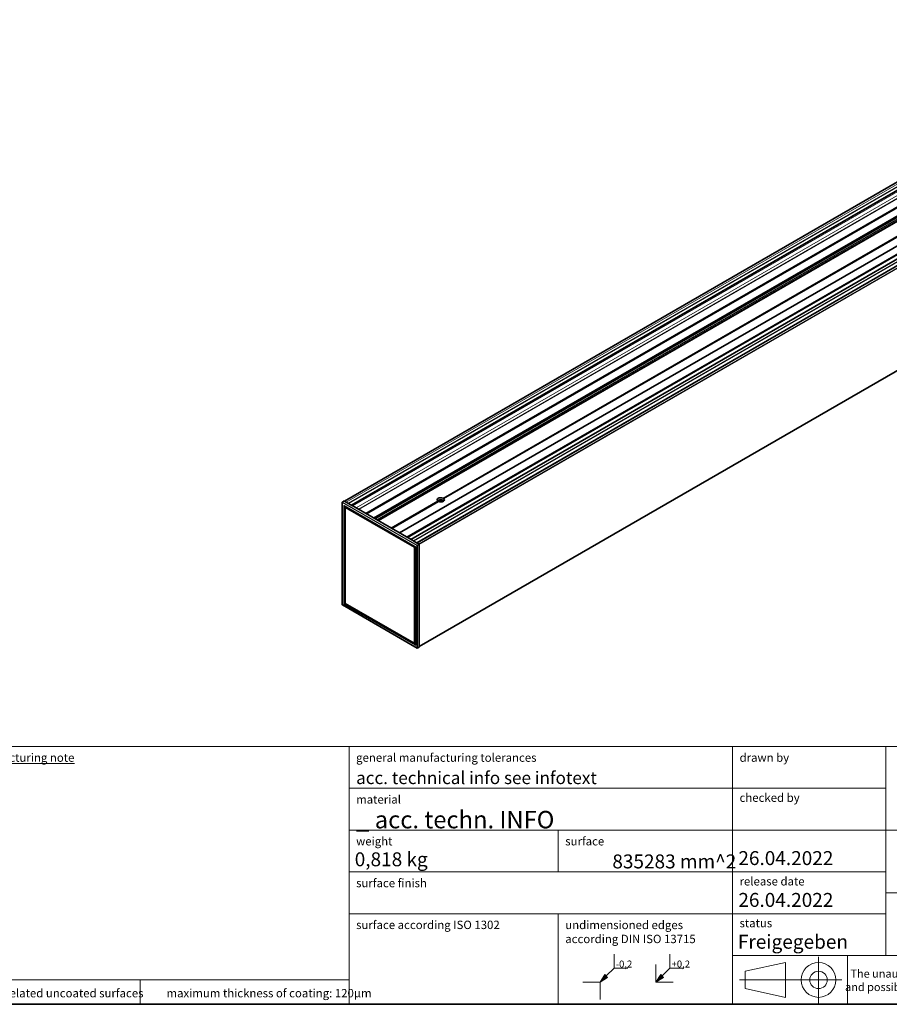
# Model space of a CAD drawing. Units: millimetres. Extents: x 35 to 2070, y 35 to 1450.
# Drawn here: x 1104 to 1727, y 35 to 741 of the extents above; entities that cross this region are included whole.
import ezdxf
from ezdxf.enums import TextEntityAlignment as Align

# ---------------------------------------------------------------- set-up
doc = ezdxf.new("R2010")
doc.units = ezdxf.units.MM
doc.header["$LTSCALE"] = 5
doc.linetypes.add('LONG_DASH_DOTTED', pattern=[0.3001, 0.2362, -0.0295, 0.0049, -0.0295])
for name, color, linetype, lineweight in [('Rahmen (ISO)', 7, 'Continuous', 35), ('Schraffur (ISO)', 7, 'Continuous', 18), ('Sichtbar (ISO)', 7, 'Continuous', 35), ('Sichtbar schmal (ISO)', 7, 'Continuous', 18), ('Skizziergeometrie (ISO)', 7, 'Continuous', 18), ('Symbol (ISO)', 7, 'Continuous', 18), ('Titel (ISO)', 7, 'Continuous', 18)]:
    doc.layers.add(name, color=color, linetype=linetype, lineweight=lineweight)
doc.styles.add('MoltoLuce 2 mm', font='TSTARPRO-Regular.ttf')
doc.styles.add('MoltoLuce 3_5 mm', font='TSTARPRO-Regular.ttf')
doc.styles.add('Textstil87', font='TSTARPRO-Regular.ttf')
doc.styles.add('Textstil90', font='TSTARPRO-Regular.ttf')
doc.styles.add('Textstil92', font='TSTARPRO-Regular.ttf')

# ---------------------------------------------------------------- blocks, each defined once
blk = doc.blocks.new('Ränder MoltoLuce')
at = {"layer": 'Rahmen (ISO)'}
blk.add_line((413, 7), (7, 7), dxfattribs=at)
blk = doc.blocks.new('Schriftfelder MoltoLuce')
at = {"layer": 'Schraffur (ISO)'}
for points in [[(305.08, 10.87), (304, 10.19), (304.69, 11.26)], [(313.08, 10.87), (312, 10.19), (312.69, 11.26)]]:
    blk.add_hatch(color=256, dxfattribs=at).paths.add_polyline_path(points)
at = {"layer": 'Skizziergeometrie (ISO)', "color": 7, "linetype": 'Continuous', "lineweight": 18}
for p, q in [((306, 14.19), (306, 12.19)), ((314, 14.19), (314, 12.19)), ((304.88, 11.07), (306, 12.19)), ((306, 12.19), (308, 12.19)), ((312, 12.69), (312, 10.19)), ((312.88, 11.07), (314, 12.19)), ((314, 12.19), (316, 12.19)), ((301.5, 10.19), (304, 10.19)), ((304, 10.19), (304.69, 11.26)), ((305.08, 10.87), (304, 10.19)), ((304, 10.19), (304, 7.69)), ((304.69, 11.26), (305.08, 10.87)), ((312, 10.19), (312.69, 11.26)), ((313.08, 10.87), (312, 10.19)), ((312, 10.19), (314.5, 10.19)), ((312.69, 11.26), (313.08, 10.87))]:
    blk.add_line(p, q, dxfattribs=at)
at = {"layer": 'Titel (ISO)'}
for p, q in [((194, 44), (413, 44)), ((268, 44), (268, 7)), ((323, 7), (323, 44)), ((345, 44), (345, 32)), ((345, 44), (345, 14)), ((268, 38), (345, 38)), ((268, 32), (323, 32)), ((298, 26), (298, 32)), ((323, 32), (413, 32)), ((268, 26), (323, 26)), ((323, 26), (345, 26)), ((345, 23), (413, 23)), ((268, 20), (345, 20)), ((298, 7), (298, 20)), ((323, 14), (413, 14)), ((339.5, 14), (339.5, 7)), ((194, 10.5), (268, 10.5)), ((238, 7), (238, 10.5)), ((413, 7), (194, 7))]:
    blk.add_line(p, q, dxfattribs=at)
at = {"layer": 'Titel (ISO)', "lineweight": 18}
for p, q in [((330.58, 13), (324.83, 11.75)), ((330.58, 8), (330.58, 13)), ((324.83, 11.75), (324.83, 9.25)), ((324.83, 9.25), (330.58, 8))]:
    blk.add_line(p, q, dxfattribs=at)
at = {"layer": 'Titel (ISO)', "linetype": 'LONG_DASH_DOTTED', "lineweight": 18, "ltscale": 8.746328}
for p, q in [((335.33, 13.83), (335.33, 7.17)), ((332, 10.5), (338.67, 10.5))]:
    blk.add_line(p, q, dxfattribs=at)
at = {"layer": 'Titel (ISO)', "linetype": 'LONG_DASH_DOTTED', "lineweight": 18, "ltscale": 12.318108}
blk.add_line((324, 10.5), (333.39, 10.5), dxfattribs=at)
at = {"layer": 'Titel (ISO)', "lineweight": 18}
for radius in [2.5, 1.25]:
    blk.add_circle((335.33, 10.5), radius, dxfattribs=at)
at = {"layer": 'Symbol (ISO)', "char_height": 1, "attachment_point": 7, "style": 'MoltoLuce 3_5 mm'}
for s, insert in [('\\fTSTAR PRO|b0|i0;\\H10.0000;\\fTSTAR PRO|b0|i0;\\H1.0000;-0,2', (306.25, 12.28)), ('\\fTSTAR PRO|b0|i0;\\H10.0000;\\fTSTAR PRO|b0|i0;\\H1.0000;+0,2', (314.25, 12.28))]:
    blk.add_mtext(s, dxfattribs=dict(at, insert=insert))
at = {"layer": 'Titel (ISO)', "style": 'MoltoLuce 2 mm'}
for s, insert, char_height, attachment_point in [('\\fTSTAR PRO|b0|i0;\\H1.2000;\\Ltechnical information / manufacturing note\\l', (195.5, 43), 1.2, 1), ('\\fTSTAR PRO|b0|i0;\\H1.2000;general manufacturing tolerances', (269, 43), 1.2, 1), ('\\fTSTAR PRO|b0|i0;\\H1.2000;drawn by', (324, 43), 1.2, 1), ('\\fTSTAR PRO|b0|i0;\\H1.8000;acc. technical info see infotext', (269, 39.5), 1.8, 4), ('\\fTSTAR PRO|b0|i0;\\H1.2000;material', (269, 37), 1.2, 1), ('\\fTSTAR PRO|b0|i0;\\H1.2000;checked by', (324, 37.25), 1.2, 1), ('\\fTSTAR PRO|b0|i0;\\H2.5000;_ acc. techn. INFO     ', (269, 33.5), 2.5, 4), ('\\fTSTAR PRO|b0|i0;\\H1.2000;weight', (269, 31), 1.2, 1), ('\\fTSTAR PRO|b0|i0;\\H1.2000;surface', (299, 31), 1.2, 1), ('\\fTSTAR PRO|b0|i0;\\H1.2000;surface finish', (269, 25), 1.2, 1), ('\\fTSTAR PRO|b0|i0;\\H1.2000;release date', (324, 25.25), 1.2, 1), ('\\fTSTAR PRO|b0|i0;\\H1.2000;surface according ISO 1302', (269, 19), 1.2, 1), ('\\fTSTAR PRO|b0|i0;\\H1.2000;status', (324, 19.25), 1.2, 1), ('\\fTSTAR PRO|b0|i0;\\H1.2000;all dimensions and tolerances related uncoated surfaces         maximum thickness of coating: 120µm', (195.5, 8), 1.2, 7)]:
    blk.add_mtext(s, dxfattribs=dict(at, insert=insert, char_height=char_height, attachment_point=attachment_point))
at = {"layer": 'Titel (ISO)', "insert": (299, 18.99), "char_height": 1.2, "attachment_point": 1, "line_spacing_factor": 1.004773, "style": 'MoltoLuce 2 mm'}
blk.add_mtext('\\fTSTAR PRO|b0|i0;\\H1.2000;undimensioned edges\\P\\fTSTAR PRO|b0|i0;\\H1.2000;according DIN ISO 13715', dxfattribs=at)
at = {"layer": 'Titel (ISO)', "color": 7, "insert": (364.5, 10.44), "char_height": 1.15, "attachment_point": 5, "line_spacing_factor": 1.004773, "style": 'MoltoLuce 2 mm'}
blk.add_mtext('\\fTSTAR PRO|b0|i0;\\H1.1500;The unauthorized and / or against the rules use of these documents\\P\\fTSTAR PRO|b0|i0;\\H1.1500;and possible attachment are not permitted and are judicially pursued', dxfattribs=at)
at = {"layer": 'Titel (ISO)'}
for tag, p, height, style in [('MASSE\\P3;_001', (268.8, 26.81), 2, 'MoltoLuce 2 mm'), ('BEREICH\\P0;_001', (305.75, 26.5), 2, 'MoltoLuce 2 mm'), ('ERSTELLUNGSDATUM_001', (323.83, 26.98), 2, 'MoltoLuce 2 mm'), ('BESTANDSNUMMER_001', (345.77, 25.46), 3, 'Textstil92'), ('BAUTEILNUMMER_001', (390.21, 25.25), 2.5, 'Textstil90'), ('GENEHM.DAT._KONSTR._001', (323.83, 20.98), 2, 'MoltoLuce 2 mm'), ('PROJEKT_001', (348.14, 15.75), 3.5, 'Textstil87'), ('REVISIONSNUMMER_001', (398.72, 15.75), 3.5, 'Textstil87'), ('STATUS_001', (323.77, 14.98), 2, 'MoltoLuce 2 mm'), ('Anfänglicher_Ansichtsmaßstab_001', (391.04, 8.51), 2, 'MoltoLuce 2 mm'), ('Blattgröße_001', (403.82, 8.51), 2, 'MoltoLuce 2 mm')]:
    blk.add_attdef(tag, p, '', height=height, dxfattribs=dict(at, style=style))
at = {"layer": 'Titel (ISO)', "style": 'MoltoLuce 2 mm'}
blk.add_attdef('Oberfläche', text='', height=2, dxfattribs=at).set_placement((310, 23.5), align=Align.MIDDLE_CENTER)

msp = doc.modelspace()

# ---------------------------------------------------------------- linework, layer by layer
at = {"layer": 'Sichtbar (ISO)'}
for p, q in [((1934.695, 741.453), (1336.545, 396.111)), ((1341.717, 393.125), (1939.722, 738.383)), ((1952.44, 726.354), (1358.493, 383.439)), ((1970.566, 716.351), (1376.219, 373.205)), ((1982.407, 713.858), (1384.299, 368.54)), ((1976.417, 713.306), (1381.781, 369.993)), ((1986.441, 711.41), (1388.436, 366.151)), ((1872.128, 686.98), (1352.436, 386.936)), ((1917.495, 692.148), (1407.781, 397.864)), ((1988.331, 637.121), (1390.231, 291.807)), ((1335.135, 395.375), (1336.389, 396.151)), ((1336.633, 396.06), (1336.49, 396.142)), ((1337.852, 395.356), (1336.633, 396.06)), ((1404.136, 395.76), (1370.644, 376.423)), ((1405.255, 395.522), (1407.317, 396.712)), ((1407.653, 397.79), (1407.781, 397.864)), ((1335.04, 321.689), (1335.04, 395.206)), ((1336.466, 392.735), (1387.369, 363.346)), ((1337.064, 391.374), (1337.064, 322.777)), ((1337.153, 391.54), (1337.577, 391.82)), ((1342.01, 392.956), (1337.852, 395.356)), ((1342.136, 392.883), (1342.01, 392.956)), ((1384.445, 368.456), (1342.136, 392.883)), ((1384.571, 368.383), (1384.445, 368.456)), ((1388.729, 365.982), (1384.571, 368.383)), ((1387.551, 363.03), (1387.551, 292.822)), ((1389.948, 365.278), (1388.729, 365.982)), ((1390.091, 365.196), (1389.948, 365.278)), ((1390.231, 291.384), (1390.231, 364.952)), ((1388.695, 290.597), (1335.14, 321.517)), ((1337.164, 322.603), (1386.671, 294.02)), ((1387.315, 294.242), (1386.86, 294.014)), ((1390.188, 291.292), (1388.889, 290.594))]:
    msp.add_line(p, q, dxfattribs=at)
for centre, start, end in [((1335.239, 395.206), 121.731699, 180), ((1335.239, 321.689), 180, 240), ((1388.795, 290.769), 240, 298.268301)]:
    msp.add_arc(centre, 0.199, start, end, dxfattribs=at)
for centre, major_axis, ratio, start_param, end_param in [((1336.49, 395.98), (-0.1, 0.172), 0.5771744, 5.4979394, 6.3006333), ((1405.717, 396.999), (-2.6, 0), 0.5773503, 4.1137839, 6.8817904), ((1405.717, 395.529), (-2.6, 0), 0.5773503, 3.6531496, 5.7716284), ((1405.717, 396.672), (1.838, -3.184), 0.5773503, 4.5806927, 4.6579693), ((1405.717, 396.999), (2.6, 0), 0.5773503, 4.1137839, 6.8817904), ((1405.717, 396.672), (1.838, -3.184), 0.5773503, 1.625216, 1.7024926), ((1390.091, 365.034), (0.099, -0.172), 0.5775261, 0.7855505, 2.3560422), ((1390.091, 291.466), (0.1, -0.172), 0.5771744, 6.2657373, 7.0684312)]:
    msp.add_ellipse(centre, major_axis=major_axis, ratio=ratio, start_param=start_param, end_param=end_param, dxfattribs=at)
for points, knots in [([(1403.653, 396.038), (1403.642, 396.061), (1403.628, 396.084), (1403.599, 396.124), (1403.583, 396.141), (1403.569, 396.153)], [0.075926899, 0.075926899, 0.075926899, 0.075926899, 0.083520521, 0.083520521, 0.091154423, 0.091154423, 0.091154423, 0.091154423]), ([(1403.981, 395.67), (1403.968, 395.663), (1403.951, 395.659), (1403.915, 395.662), (1403.896, 395.668), (1403.861, 395.689), (1403.842, 395.704), (1403.808, 395.742), (1403.793, 395.764), (1403.781, 395.786)], [0.075369295, 0.075369295, 0.075369295, 0.075369295, 0.082906219, 0.082906219, 0.090443143, 0.090443143, 0.097980068, 0.097980068, 0.105516992, 0.105516992, 0.105516992, 0.105516992]), ([(1404.252, 395.759), (1404.231, 395.767), (1404.209, 395.772), (1404.168, 395.772), (1404.15, 395.768), (1404.136, 395.76)], [0.030515453, 0.030515453, 0.030515453, 0.030515453, 0.038149355, 0.038149355, 0.045742976, 0.045742976, 0.045742976, 0.045742976]), ([(1407.182, 398.239), (1407.203, 398.231), (1407.225, 398.218), (1407.266, 398.184), (1407.284, 398.164), (1407.298, 398.143)], [0.030515453, 0.030515453, 0.030515453, 0.030515453, 0.038149355, 0.038149355, 0.045742976, 0.045742976, 0.045742976, 0.045742976]), ([(1407.453, 397.906), (1407.466, 397.884), (1407.483, 397.863), (1407.518, 397.827), (1407.538, 397.812), (1407.573, 397.791), (1407.592, 397.784), (1407.626, 397.78), (1407.641, 397.783), (1407.653, 397.79)], [0.015073866, 0.015073866, 0.015073866, 0.015073866, 0.02261079, 0.02261079, 0.030147714, 0.030147714, 0.037684639, 0.037684639, 0.045221563, 0.045221563, 0.045221563, 0.045221563]), ([(1407.781, 397.864), (1407.792, 397.87), (1407.806, 397.872), (1407.835, 397.866), (1407.85, 397.857), (1407.865, 397.845)], [0.075926899, 0.075926899, 0.075926899, 0.075926899, 0.083520521, 0.083520521, 0.091154423, 0.091154423, 0.091154423, 0.091154423]), ([(1336.466, 392.735), (1336.46, 392.739), (1336.454, 392.741), (1336.445, 392.745), (1336.441, 392.746), (1336.439, 392.747), (1336.438, 392.747), (1336.438, 392.747)], [-0.78478918, -0.78478918, -0.78478918, -0.78478918, -0.63480417, -0.63480417, -0.48481916, -0.48481916, -0.40335043, -0.40335043, -0.40335043, -0.40335043]), ([(1337.064, 391.374), (1337.064, 391.382), (1337.064, 391.392), (1337.067, 391.412), (1337.069, 391.422), (1337.077, 391.445), (1337.082, 391.458), (1337.095, 391.483), (1337.104, 391.495), (1337.126, 391.519), (1337.139, 391.531), (1337.153, 391.54)], [-0.78478918, -0.78478918, -0.78478918, -0.78478918, -0.63480417, -0.63480417, -0.48481916, -0.48481916, -0.33483415, -0.33483415, -0.18484914, -0.18484914, -0.03486413, -0.03486413, -0.03486413, -0.03486413]), ([(1337.577, 391.82), (1337.582, 391.824), (1337.586, 391.827), (1337.592, 391.834), (1337.594, 391.836), (1337.595, 391.838), (1337.595, 391.838), (1337.595, 391.838)], [0.03486413, 0.03486413, 0.03486413, 0.03486413, 0.18484914, 0.18484914, 0.33483415, 0.33483415, 0.40335043, 0.40335043, 0.40335043, 0.40335043]), ([(1387.369, 363.346), (1387.378, 363.341), (1387.389, 363.334), (1387.412, 363.314), (1387.425, 363.302), (1387.452, 363.272), (1387.465, 363.255), (1387.491, 363.217), (1387.503, 363.196), (1387.523, 363.155), (1387.531, 363.134), (1387.543, 363.094), (1387.547, 363.076), (1387.551, 363.049), (1387.551, 363.039), (1387.551, 363.03)], [-0.7847892, -0.7847892, -0.7847892, -0.7847892, -0.5785025, -0.5785025, -0.3547716, -0.3547716, -0.1157088, -0.1157088, 0.1320948, 0.1320948, 0.3795803, 0.3795803, 0.6172474, 0.6172474, 0.7847892, 0.7847892, 0.7847892, 0.7847892]), ([(1337.164, 322.603), (1337.148, 322.612), (1337.136, 322.622), (1337.116, 322.641), (1337.108, 322.651), (1337.093, 322.671), (1337.087, 322.682), (1337.077, 322.704), (1337.073, 322.716), (1337.066, 322.743), (1337.064, 322.759), (1337.064, 322.777)], [-0.7847892, -0.7847892, -0.7847892, -0.7847892, -0.4708729, -0.4708729, -0.1569567, -0.1569567, 0.1569596, 0.1569596, 0.4708759, 0.4708759, 0.7847921, 0.7847921, 0.7847921, 0.7847921]), ([(1386.671, 294.02), (1386.679, 294.016), (1386.687, 294.012), (1386.706, 294.004), (1386.716, 294.001), (1386.74, 293.996), (1386.753, 293.994), (1386.781, 293.993), (1386.797, 293.994), (1386.828, 294.001), (1386.845, 294.007), (1386.86, 294.014)], [-0.78478918, -0.78478918, -0.78478918, -0.78478918, -0.63480417, -0.63480417, -0.48481916, -0.48481916, -0.33483415, -0.33483415, -0.18484914, -0.18484914, -0.03486413, -0.03486413, -0.03486413, -0.03486413]), ([(1387.315, 294.242), (1387.32, 294.244), (1387.325, 294.246), (1387.333, 294.248), (1387.337, 294.248), (1387.339, 294.248), (1387.339, 294.248), (1387.339, 294.248)], [0.03486413, 0.03486413, 0.03486413, 0.03486413, 0.18484914, 0.18484914, 0.33483415, 0.33483415, 0.40335043, 0.40335043, 0.40335043, 0.40335043]), ([(1387.551, 292.822), (1387.551, 292.815), (1387.551, 292.808), (1387.549, 292.798), (1387.548, 292.795), (1387.548, 292.792), (1387.547, 292.792), (1387.547, 292.792)], [-0.78478918, -0.78478918, -0.78478918, -0.78478918, -0.63480417, -0.63480417, -0.48481916, -0.48481916, -0.40335043, -0.40335043, -0.40335043, -0.40335043])]:
    msp.add_open_spline(points, degree=3, knots=knots, dxfattribs=at)
at = {"layer": 'Sichtbar schmal (ISO)'}
for p, q in [((1336.633, 396.06), (1934.845, 741.438)), ((1936.064, 740.734), (1337.852, 395.356)), ((1936.771, 739.509), (1339.266, 394.54)), ((1936.771, 739.45), (1339.318, 394.51)), ((1339.727, 394.273), (1936.497, 738.818)), ((1940.222, 738.334), (1342.01, 392.956)), ((1940.348, 738.261), (1342.136, 392.883)), ((1940.655, 737.88), (1342.619, 392.604)), ((1941.499, 735.704), (1344.925, 391.272)), ((1941.527, 735.565), (1345.06, 391.195)), ((1941.527, 733.743), (1346.638, 390.283)), ((1941.739, 733.375), (1347.062, 390.038)), ((1951.963, 727.473), (1357.286, 384.136)), ((1952.213, 727.209), (1357.64, 383.932)), ((1952.44, 726.816), (1358.093, 383.67)), ((1951.657, 724.465), (1359.738, 382.72)), ((1951.807, 724.307), (1359.95, 382.598)), ((1952.107, 723.787), (1360.55, 382.251)), ((1952.169, 723.578), (1360.762, 382.129)), ((1952.169, 723.512), (1360.819, 382.096)), ((1939.788, 715.882), (1361.236, 381.855)), ((1970.793, 716.482), (1376.22, 373.204)), ((1971.043, 716.457), (1376.366, 373.12)), ((1975.834, 713.691), (1381.157, 370.354)), ((1381.299, 370.272), (1975.934, 713.585)), ((1982.657, 713.834), (1384.445, 368.456)), ((1982.784, 713.761), (1384.571, 368.383)), ((1976.075, 713.34), (1381.581, 370.109)), ((1976.517, 713.296), (1381.84, 369.96)), ((1983.491, 712.536), (1385.986, 367.566)), ((1983.201, 711.895), (1386.396, 367.329)), ((1986.941, 711.36), (1388.729, 365.982)), ((1988.161, 710.656), (1389.948, 365.278)), ((1988.373, 710.289), (1390.231, 364.952)), ((1916.929, 692.541), (1407.182, 398.239)), ((1407.298, 398.143), (1917.012, 692.427)), ((1871.626, 687.411), (1351.812, 387.296)), ((1351.954, 387.215), (1871.706, 687.294)), ((1871.824, 687.035), (1352.236, 387.051)), ((1352.495, 386.902), (1872.223, 686.967)), ((1917.141, 692.174), (1407.453, 397.906)), ((1917.611, 692.147), (1407.865, 397.845)), ((1988.373, 637.212), (1390.231, 291.875)), ((1335.237, 395.367), (1336.49, 396.142)), ((1403.569, 396.153), (1370.02, 376.784)), ((1370.162, 376.702), (1403.653, 396.038)), ((1403.781, 395.786), (1370.444, 376.539)), ((1404.252, 395.759), (1370.703, 376.39)), ((1405.771, 397.03), (1403.742, 395.859)), ((1406.276, 396.995), (1404.136, 395.76)), ((1407.251, 396.741), (1405.158, 395.533)), ((1388.654, 364.204), (1335.098, 395.125)), ((1335.098, 321.608), (1335.098, 395.125)), ((1388.792, 364.447), (1335.237, 395.367)), ((1336.143, 392.663), (1336.143, 322.455)), ((1336.42, 392.66), (1336.514, 392.707)), ((1336.42, 322.452), (1336.42, 392.66)), ((1387.327, 363.437), (1336.425, 392.826)), ((1336.87, 392.502), (1336.87, 322.713)), ((1337.122, 322.696), (1337.122, 391.292)), ((1337.123, 391.293), (1386.63, 362.71)), ((1337.147, 391.536), (1337.147, 392.342)), ((1337.259, 391.534), (1337.679, 391.811)), ((1386.766, 362.951), (1337.259, 391.534)), ((1337.533, 391.889), (1337.533, 391.791)), ((1337.679, 391.811), (1387.216, 363.211)), ((1386.631, 294.112), (1386.631, 362.709)), ((1386.766, 362.951), (1387.216, 363.211)), ((1387.358, 362.966), (1386.907, 362.706)), ((1386.907, 362.706), (1386.907, 294.109)), ((1387.358, 294.334), (1387.358, 362.966)), ((1387.609, 362.949), (1387.609, 292.741)), ((1388.654, 290.688), (1388.654, 364.204)), ((1388.792, 364.447), (1390.091, 365.196)), ((1390.231, 364.952), (1388.933, 364.203)), ((1388.933, 364.203), (1388.933, 290.686)), ((1388.654, 290.688), (1335.098, 321.608)), ((1336.87, 322.713), (1336.42, 322.452)), ((1336.425, 321.967), (1387.327, 292.578)), ((1336.561, 322.208), (1337.012, 322.468)), ((1387.463, 292.819), (1336.561, 322.208)), ((1337.012, 322.468), (1387.551, 293.289)), ((1386.63, 294.111), (1337.123, 322.694)), ((1387.551, 293.608), (1386.853, 294.011)), ((1386.907, 294.109), (1387.358, 294.334)), ((1387.267, 294.218), (1387.352, 294.168)), ((1387.463, 292.819), (1387.551, 292.877)), ((1388.933, 290.686), (1390.231, 291.384))]:
    msp.add_line(p, q, dxfattribs=at)
for centre, major_axis, ratio, start_param, end_param in [((1335.239, 395.206), (-0.199, 0), 0.5773503, 0, 0.7853982), ((1335.239, 395.206), (0.1, 0.172), 0.5773503, 0.8028515, 2.3561945), ((1335.239, 395.206), (-0.105, 0.169), 0.5771744, 5.4804915, 6.2831853), ((1336.425, 392.5), (-0.2, 0.346), 0.5766475, 5.4983961, 7.0679745), ((1336.284, 392.744), (0.199, 0), 0.5773503, 3.9269908, 5.4628806), ((1336.566, 392.581), (-0.111, 0.168), 0.5738891, 0.0747078, 0.7505961), ((1336.566, 392.907), (-0.099, -0.172), 0.5773503, 5.4977871, 6.2831853), ((1337.263, 391.374), (-0.199, 0), 0.5773503, 0, 0.7853982), ((1337.263, 391.374), (0.099, 0.172), 0.5773486, 0.8203032, 2.3561898), ((1337.263, 391.373), (-0.11, 0.167), 0.5766545, 5.4637062, 6.2833595), ((1337.815, 391.726), (-0.2, 0.346), 0.5766475, 0.0020731, 0.7847892), ((1337.392, 391.808), (0.199, 0), 0.5773503, 0.1819396, 0.7853982), ((1337.674, 391.645), (-0.09, 0.18), 0.5738891, 5.5325892, 6.3522425), ((1337.674, 391.971), (-0.099, -0.172), 0.5773503, 0.8203047, 1.8651586), ((1386.771, 362.791), (0.1, 0.172), 0.577352, 0.8203063, 2.356193), ((1386.771, 362.79), (0.199, 0), 0.5773503, 3.9269908, 5.4628806), ((1386.771, 362.79), (0.1, -0.173), 0.536582, 0.7860072, 2.3555855), ((1387.211, 363.37), (-0.099, -0.172), 0.5773503, 0.8203047, 1.8651586), ((1387.211, 363.045), (-0.1, 0.173), 0.6195258, 3.9275998, 5.4971782), ((1387.327, 363.112), (0.2, -0.346), 0.5780539, 0.7860072, 2.3555855), ((1387.468, 363.519), (-0.099, -0.172), 0.5773503, 5.4977871, 6.2831853), ((1387.493, 362.882), (-0.199, 0), 0.5773503, 4.4180267, 5.4628806), ((1387.75, 363.03), (-0.199, 0), 0.5773503, 0, 0.7853982), ((1388.795, 364.286), (0.1, 0.172), 0.5773503, 0.8028515, 2.3561945), ((1388.795, 364.286), (-0.199, 0), 0.5773503, 0.7853982, 2.3387412), ((1388.795, 364.286), (0.099, -0.172), 0.5570252, 0.7855505, 2.3560422), ((1335.239, 321.689), (-0.199, 0), 0.5773503, 0, 0.7853982), ((1335.239, 321.689), (-0.099, -0.172), 0.5773503, 5.4977871, 6.2831853), ((1336.425, 322.293), (0.199, -0.346), 0.5780539, 3.9275998, 5.4971782), ((1336.284, 322.536), (0.199, 0), 0.5773503, 3.9269908, 5.4628806), ((1336.566, 322.374), (-0.1, 0.173), 0.6195258, 0.7860072, 2.3555855), ((1336.566, 322.048), (0.1, 0.172), 0.5773503, 0.8203047, 2.3561945), ((1337.006, 322.629), (0.199, 0), 0.5773503, 1.2562999, 2.3212879), ((1337.007, 322.628), (0.1, -0.173), 0.536582, 3.9275998, 5.4971782), ((1337.007, 322.627), (0.1, 0.172), 0.577352, 3.961899, 5.0268865), ((1337.263, 322.777), (-0.199, 0), 0.5773484, 0.0000015, 0.7853966), ((1337.263, 322.776), (-0.099, -0.172), 0.5773503, 5.4977871, 6.2831853), ((1386.771, 294.193), (-0.099, -0.172), 0.5773503, 5.4977871, 6.2831853), ((1386.771, 294.193), (0.199, 0), 0.5773486, 3.9269955, 5.4628821), ((1386.771, 294.193), (0.089, -0.179), 0.5766545, 6.2830111, 7.1026644), ((1387.211, 294.413), (0.111, -0.168), 0.5738891, 6.2141281, 7.0337814), ((1387.211, 294.087), (0.099, 0.172), 0.5773503, 5.4977871, 6.1012457), ((1387.468, 292.659), (0.1, 0.172), 0.5773503, 0.8203047, 2.3561945), ((1387.327, 292.904), (0.2, -0.346), 0.5766475, 5.4983961, 7.0679745), ((1387.352, 294.495), (0.2, -0.346), 0.5766475, 5.4983961, 6.2811122), ((1387.493, 294.25), (-0.199, 0), 0.5773503, 4.4180267, 5.4628806), ((1387.468, 292.986), (0.09, -0.18), 0.5738891, 5.5325892, 6.2084775), ((1387.75, 292.822), (-0.199, 0), 0.5773503, 0, 0.7853982), ((1388.795, 290.769), (0.199, 0), 0.5773503, 3.9269908, 5.4803339), ((1388.795, 290.769), (-0.099, -0.172), 0.5773503, 5.4977871, 6.2831853), ((1388.795, 290.769), (0.094, -0.175), 0.5771744, 0, 0.8026938)]:
    msp.add_ellipse(centre, major_axis=major_axis, ratio=ratio, start_param=start_param, end_param=end_param, dxfattribs=at)

# ---------------------------------------------------------------- block references
at = {"xscale": 5, "yscale": 5, "zscale": 5}
msp.add_blockref('Ränder MoltoLuce', (0, 0), dxfattribs=at)
ref = msp.add_blockref('Schriftfelder MoltoLuce', (0, 0), dxfattribs=dict(xscale=5, yscale=5, zscale=5))
ref.add_attrib('ERSTELLUNGSDATUM_001', '26.04.2022', (1619.158, 134.902), dxfattribs={"layer": 'Titel (ISO)', "height": 10, "style": 'MoltoLuce 2 mm'})
ref.add_attrib('GENEHM.DAT._KONSTR._001', '26.04.2022', (1619.158, 104.902), dxfattribs={"layer": 'Titel (ISO)', "height": 10, "style": 'MoltoLuce 2 mm'})
ref.add_attrib('STATUS_001', 'Freigegeben', (1618.836, 74.888), dxfattribs={"layer": 'Titel (ISO)', "height": 10, "style": 'MoltoLuce 2 mm'})
ref.add_attrib('MASSE\\P3;_001', '0,818 kg', (1343.99, 134.036), dxfattribs={"layer": 'Titel (ISO)', "height": 10, "style": 'MoltoLuce 2 mm'})
ref.add_attrib('BEREICH\\P0;_001', '835283 mm^ 2', (1528.766, 132.514), dxfattribs={"layer": 'Titel (ISO)', "height": 10, "style": 'MoltoLuce 2 mm'})

doc.saveas('drawing.dxf')
